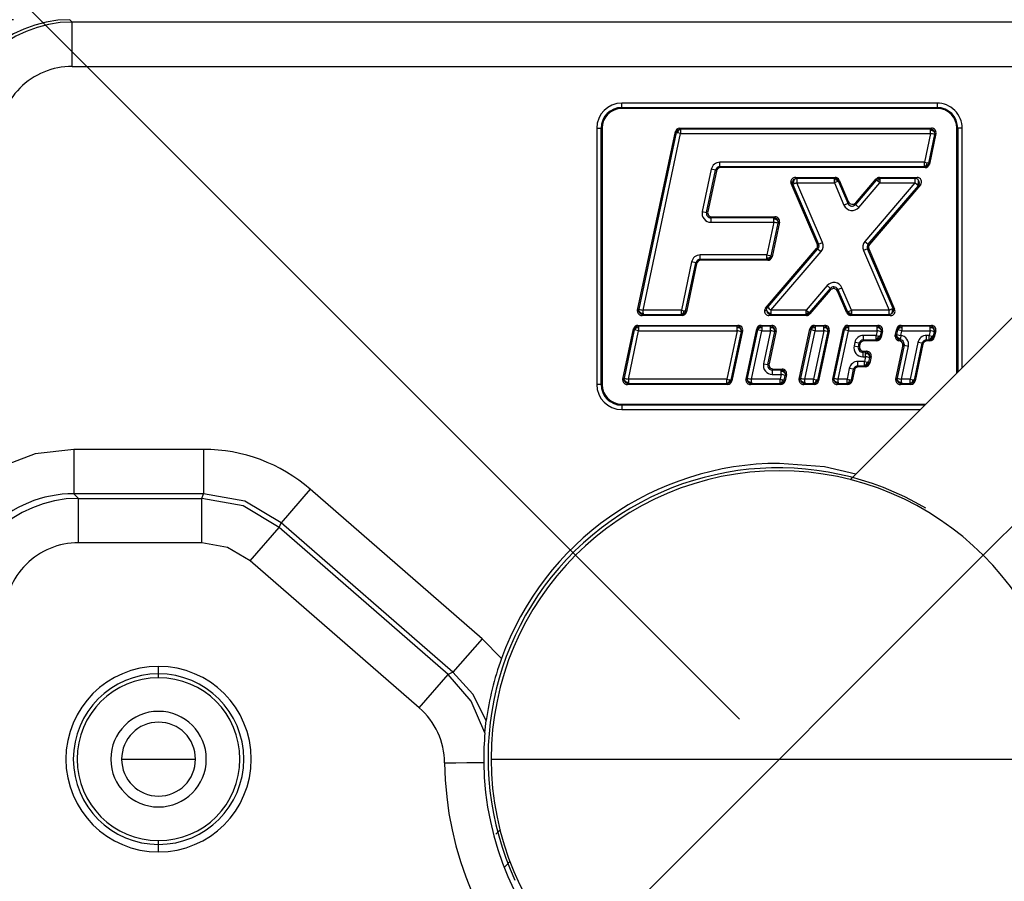
# Model space of a CAD drawing. Units: inches. Extents: x 0.8 to 50.3, y 0.8 to 32.1.
# Drawn here: x 8.4 to 11, y 15.9 to 18.2 of the extents above; entities that cross this region are included whole.
import ezdxf

# ---------------------------------------------------------------- set-up
doc = ezdxf.new("R2010")
doc.units = ezdxf.units.IN
doc.header["$LTSCALE"] = 3
doc.header["$MEASUREMENT"] = 0
doc.linetypes.add('SLD-Solid', pattern=[0])
doc.layers.add('SLD-0', color=136, linetype='SLD-Solid')
doc.styles.add('SLDTEXTSTYLE1', font='ARIAL.TTF', dxfattribs={"width": 0.948})
doc.dimstyles.new('SLDDIMSTYLE2', dxfattribs={"dimtxt": 0.375, "dimasz": 0.468, "dimexe": 0, "dimexo": 0.0625, "dimgap": 0.09375, "dimtad": 0, "dimtih": 1, "dimtoh": 1, "dimrnd": 1e-09, "dimzin": 12, "dimdsep": 46, "dimtxsty": 'SLDTEXTSTYLE1', "dimsah": 1, "dimcen": 0.09, "dimadec": 0, "dimazin": 3, "dimtfac": 1, "dimtdec": 3, "dimtofl": 0, "dimtmove": 0, "dimatfit": 3, "dimfxl": 0, "dimfrac": 2, "dimtolj": 1, "dimtzin": 12, "dimarcsym": 0})

# ---------------------------------------------------------------- blocks, each defined once
blk = doc.blocks.new('_D_3')
at = {"layer": 'SLD-0'}
for p, q in [((16.9962, 22.1346), (16.9962, 10.2418)), ((8.1839, 13.9863), (8.1839, 10.2418)), ((8.1839, 10.6168), (12.0888, 10.6168)), ((16.9962, 10.6168), (13.0914, 10.6168))]:
    blk.add_line(p, q, dxfattribs=at)
for points in [[(8.1839, 10.6168), (8.6519, 10.5388), (8.6519, 10.6948)], [(16.9962, 10.6168), (16.5282, 10.6948), (16.5282, 10.5388)]]:
    blk.add_solid(points, dxfattribs=at)
at = {"layer": 'SLD-0', "insert": (12.0888, 10.8124), "char_height": 0.375, "attachment_point": 1, "style": 'SLDTEXTSTYLE1'}
blk.add_mtext('8.81', dxfattribs=at)
blk = doc.blocks.new('_D_4')
at = {"layer": 'SLD-0'}
for p, q in [((16.6726, 22.7018), (14.4921, 24.8823)), ((14.7573, 24.6172), (11.848, 21.7079)), ((8.3632, 18.2231), (11.2725, 21.1324)), ((10.2786, 16.3078), (8.0981, 18.4883))]:
    blk.add_line(p, q, dxfattribs=at)
for points in [[(14.7573, 24.6172), (14.3712, 24.3414), (14.4815, 24.2311)], [(8.3632, 18.2231), (8.7493, 18.4989), (8.639, 18.6092)]]:
    blk.add_solid(points, dxfattribs=at)
at = {"layer": 'SLD-0', "insert": (11.059, 21.6158), "char_height": 0.375, "attachment_point": 1, "style": 'SLDTEXTSTYLE1'}
blk.add_mtext('9.04', dxfattribs=at)
blk = doc.blocks.new('_D_5')
at = {"layer": 'SLD-0'}
for p, q in [((10.0525, 21.9104), (3.68, 21.9104)), ((4.055, 21.9104), (4.055, 18.0606)), ((4.055, 13.6352), (4.055, 17.485)), ((8.535, 13.6352), (3.68, 13.6352))]:
    blk.add_line(p, q, dxfattribs=at)
for points in [[(4.055, 21.9104), (3.977, 21.4424), (4.133, 21.4424)], [(4.055, 13.6352), (4.133, 14.1032), (3.977, 14.1032)]]:
    blk.add_solid(points, dxfattribs=at)
at = {"layer": 'SLD-0', "insert": (3.5537, 17.9684), "char_height": 0.375, "attachment_point": 1, "style": 'SLDTEXTSTYLE1'}
blk.add_mtext('8.28', dxfattribs=at)
blk = doc.blocks.new('_D_6')
at = {"layer": 'SLD-0'}
for p, q in [((8.3449, 18.1702), (5.5692, 18.1702)), ((5.9442, 18.1702), (5.9442, 16.1905)), ((5.9442, 13.6352), (5.9442, 15.615)), ((8.535, 13.6352), (5.5692, 13.6352))]:
    blk.add_line(p, q, dxfattribs=at)
for points in [[(5.9442, 18.1702), (5.8662, 17.7022), (6.0222, 17.7022)], [(5.9442, 13.6352), (6.0222, 14.1032), (5.8662, 14.1032)]]:
    blk.add_solid(points, dxfattribs=at)
at = {"layer": 'SLD-0', "insert": (5.4428, 16.0984), "char_height": 0.375, "attachment_point": 1, "style": 'SLDTEXTSTYLE1'}
blk.add_mtext('4.54', dxfattribs=at)

msp = doc.modelspace()

# ---------------------------------------------------------------- linework, layer by layer
at = {"color": 7, "linetype": 'SLD-Solid', "lineweight": 25}
for p, q in [((12.855222, 19.22769), (10.573178, 16.945646)), ((8.501049, 18.164006), (8.494828, 18.170226)), ((8.501049, 18.045913), (8.501049, 18.164006)), ((10.804366, 17.948273), (9.964691, 17.948273)), ((9.964691, 17.936507), (9.964691, 17.948273)), ((9.964691, 17.936507), (10.8044, 17.936507)), ((9.964691, 17.934006), (9.964691, 17.936507)), ((10.8044, 17.936507), (10.804588, 17.934006)), ((10.804588, 17.934006), (9.964691, 17.934006)), ((9.897931, 17.881514), (9.897931, 17.199097)), ((9.897931, 17.881514), (9.909697, 17.881514)), ((9.909697, 17.199097), (9.909697, 17.881514)), ((9.909697, 17.881514), (9.912199, 17.881514)), ((9.912199, 17.881514), (9.912199, 17.199097)), ((10.006771, 17.397041), (10.107769, 17.872194)), ((10.109794, 17.869693), (10.009859, 17.399542)), ((10.021368, 17.397096), (10.121303, 17.867247)), ((10.107769, 17.872194), (10.109794, 17.869693)), ((10.109794, 17.869693), (10.113498, 17.868906)), ((10.121303, 17.867247), (10.113498, 17.868906)), ((10.121303, 17.879013), (10.119278, 17.881514)), ((10.119278, 17.881514), (10.790051, 17.88151)), ((10.121303, 17.879013), (10.121303, 17.878765)), ((10.786963, 17.879009), (10.121303, 17.879013)), ((10.121303, 17.878765), (10.121303, 17.867247)), ((10.121303, 17.867247), (10.786963, 17.867243)), ((10.786963, 17.867243), (10.770716, 17.790793)), ((10.782225, 17.788347), (10.798472, 17.864797)), ((10.80156, 17.867298), (10.78425, 17.785846)), ((10.790051, 17.88151), (10.786963, 17.879009)), ((10.786963, 17.875222), (10.786963, 17.879009)), ((10.786963, 17.867243), (10.786963, 17.875222)), ((10.798627, 17.868498), (10.798472, 17.864797)), ((10.798472, 17.864797), (10.80156, 17.867298)), ((10.859582, 17.881441), (10.857081, 17.881514)), ((10.857081, 17.229549), (10.857081, 17.881514)), ((10.22617, 17.779027), (10.22617, 17.790793)), ((10.770716, 17.790793), (10.22617, 17.790793)), ((10.770716, 17.779275), (10.770716, 17.790793)), ((10.770716, 17.790793), (10.778521, 17.789134)), ((10.770716, 17.779027), (10.770716, 17.779275)), ((10.782225, 17.788347), (10.778521, 17.789134)), ((10.78425, 17.785846), (10.782225, 17.788347)), ((10.203152, 17.772153), (10.179197, 17.659451)), ((10.190706, 17.657005), (10.214661, 17.769707)), ((10.216686, 17.767206), (10.193794, 17.659506)), ((10.214661, 17.769707), (10.203152, 17.772153)), ((10.214661, 17.769707), (10.216686, 17.767206)), ((10.22617, 17.779027), (10.770716, 17.779027)), ((10.22617, 17.779027), (10.228195, 17.776526)), ((10.772741, 17.776526), (10.228195, 17.776526)), ((10.770716, 17.779027), (10.772741, 17.776526)), ((10.419206, 17.73601), (10.415332, 17.738561)), ((10.416305, 17.733862), (10.420105, 17.731361)), ((10.485401, 17.57328), (10.416305, 17.733862)), ((10.423583, 17.732857), (10.420105, 17.731361)), ((10.420105, 17.731361), (10.488314, 17.572838)), ((10.430913, 17.736011), (10.423583, 17.732857)), ((10.427113, 17.750278), (10.532724, 17.750281)), ((10.430912, 17.747777), (10.427113, 17.750278)), ((10.531077, 17.74778), (10.430912, 17.747777)), ((10.430912, 17.747777), (10.430913, 17.736011)), ((10.430913, 17.736011), (10.531077, 17.736014)), ((10.499122, 17.577488), (10.430913, 17.736011)), ((10.532724, 17.750281), (10.531077, 17.74778)), ((10.531077, 17.743994), (10.531077, 17.74778)), ((10.531077, 17.736014), (10.531077, 17.743994)), ((10.54104, 17.740301), (10.531077, 17.736014)), ((10.531077, 17.736014), (10.556619, 17.676653)), ((10.541885, 17.740665), (10.54104, 17.740301)), ((10.541885, 17.740665), (10.543532, 17.743166)), ((10.567427, 17.681304), (10.541885, 17.740665)), ((10.543532, 17.743166), (10.568137, 17.685981)), ((10.643092, 17.74366), (10.587175, 17.678305)), ((10.587886, 17.682983), (10.64194, 17.746161)), ((10.596116, 17.670656), (10.652032, 17.73601)), ((10.745712, 17.73601), (10.612438, 17.580208)), ((10.621379, 17.57256), (10.754653, 17.728362)), ((10.760084, 17.730863), (10.624292, 17.572118)), ((10.64194, 17.746161), (10.643092, 17.74366)), ((10.643092, 17.74366), (10.645969, 17.741198)), ((10.652032, 17.73601), (10.645969, 17.741198)), ((10.652032, 17.747777), (10.65088, 17.750278)), ((10.65088, 17.750278), (10.751143, 17.750278)), ((10.652032, 17.747777), (10.652032, 17.745643)), ((10.745712, 17.747777), (10.652032, 17.747777)), ((10.652032, 17.745643), (10.652032, 17.73601)), ((10.652032, 17.73601), (10.745712, 17.73601)), ((10.751143, 17.750278), (10.745712, 17.747777)), ((10.751775, 17.730824), (10.745712, 17.73601)), ((10.754653, 17.728362), (10.751775, 17.730824)), ((10.754653, 17.728362), (10.760084, 17.730863)), ((10.567427, 17.681304), (10.556619, 17.676653)), ((10.567427, 17.681304), (10.568137, 17.685981)), ((10.587175, 17.678305), (10.587886, 17.682983)), ((10.587175, 17.678305), (10.596116, 17.670656)), ((10.179197, 17.659451), (10.190706, 17.657005)), ((10.193794, 17.659506), (10.190706, 17.657005)), ((10.202215, 17.642792), (10.205303, 17.645293)), ((10.202215, 17.642792), (10.202215, 17.631026)), ((10.369998, 17.642792), (10.202215, 17.642792)), ((10.202215, 17.631026), (10.369998, 17.631026)), ((10.205303, 17.645293), (10.373087, 17.645293)), ((10.369998, 17.631026), (10.351523, 17.54408)), ((10.363032, 17.541635), (10.381507, 17.628581)), ((10.384596, 17.631082), (10.365057, 17.539134)), ((10.373087, 17.645293), (10.369998, 17.642792)), ((10.369998, 17.639006), (10.369998, 17.642792)), ((10.369998, 17.631026), (10.369998, 17.639006)), ((10.381662, 17.632282), (10.381507, 17.628581)), ((10.381507, 17.628581), (10.384596, 17.631082)), ((10.488314, 17.572838), (10.485401, 17.57328)), ((10.488314, 17.572838), (10.499122, 17.577488)), ((10.612438, 17.580208), (10.621379, 17.57256)), ((10.624292, 17.572118), (10.621379, 17.57256)), ((10.173732, 17.532314), (10.173732, 17.54408)), ((10.351523, 17.54408), (10.173732, 17.54408)), ((10.347747, 17.402243), (10.483534, 17.560981)), ((10.351523, 17.536101), (10.351523, 17.54408)), ((10.351523, 17.54408), (10.362789, 17.541686)), ((10.486447, 17.560539), (10.353178, 17.404744)), ((10.362119, 17.397096), (10.495388, 17.552891)), ((10.483534, 17.560981), (10.486447, 17.560539)), ((10.48929, 17.568182), (10.486361, 17.568627)), ((10.486447, 17.560539), (10.495388, 17.552891)), ((10.619513, 17.560261), (10.608705, 17.55561)), ((10.608705, 17.55561), (10.676917, 17.397096)), ((10.687725, 17.401747), (10.619513, 17.560261)), ((10.619513, 17.560261), (10.622426, 17.559818)), ((10.622426, 17.559818), (10.691524, 17.399246)), ((10.150715, 17.525442), (10.123429, 17.397096)), ((10.134938, 17.394649), (10.162224, 17.522995)), ((10.164249, 17.520494), (10.136963, 17.392148)), ((10.162224, 17.522995), (10.150715, 17.525442)), ((10.162224, 17.522995), (10.164249, 17.520494)), ((10.173732, 17.532314), (10.351523, 17.532314)), ((10.173732, 17.532314), (10.175758, 17.529813)), ((10.353548, 17.529813), (10.175758, 17.529813)), ((10.351523, 17.532314), (10.351523, 17.536101)), ((10.351523, 17.532314), (10.353548, 17.529813)), ((10.363032, 17.541635), (10.362789, 17.541686)), ((10.365057, 17.539134), (10.363032, 17.541635)), ((10.511703, 17.462455), (10.455797, 17.397096)), ((10.464738, 17.389448), (10.520644, 17.454807)), ((10.519934, 17.45013), (10.46589, 17.386947)), ((10.520644, 17.454807), (10.511703, 17.462455)), ((10.520644, 17.454807), (10.519934, 17.45013)), ((10.529629, 17.459103), (10.528897, 17.454281)), ((10.540393, 17.451811), (10.539683, 17.447133)), ((10.564298, 17.389943), (10.539683, 17.447133)), ((10.540393, 17.451811), (10.5512, 17.456463)), ((10.540393, 17.451811), (10.565944, 17.392444)), ((10.576752, 17.397096), (10.5512, 17.456463)), ((10.006511, 17.394573), (10.009625, 17.397096)), ((10.006511, 17.394575), (10.006771, 17.397041)), ((10.009859, 17.399542), (10.006771, 17.397041)), ((10.009625, 17.397096), (10.009859, 17.399542)), ((10.009625, 17.397096), (10.009704, 17.395841)), ((10.021368, 17.389117), (10.021368, 17.397096)), ((10.123429, 17.397096), (10.021368, 17.397096)), ((10.021368, 17.389117), (10.021368, 17.38533)), ((10.123429, 17.385578), (10.123429, 17.397096)), ((10.123429, 17.397096), (10.131234, 17.395437)), ((10.134938, 17.394649), (10.131234, 17.395437)), ((10.136963, 17.392148), (10.134938, 17.394649)), ((10.344863, 17.394493), (10.350514, 17.397096)), ((10.353178, 17.404744), (10.347747, 17.402243)), ((10.350746, 17.394944), (10.350514, 17.397096)), ((10.362119, 17.397096), (10.362119, 17.389117)), ((10.455797, 17.397096), (10.362119, 17.397096)), ((10.362119, 17.389117), (10.362119, 17.38533)), ((10.455797, 17.397096), (10.461861, 17.391909)), ((10.455797, 17.387463), (10.455797, 17.397096)), ((10.455797, 17.38533), (10.455797, 17.387463)), ((10.464738, 17.389448), (10.461861, 17.391909)), ((10.46589, 17.386947), (10.464738, 17.389448)), ((10.565944, 17.392444), (10.564298, 17.389943)), ((10.565944, 17.392444), (10.566791, 17.392809)), ((10.566791, 17.392809), (10.576752, 17.397096)), ((10.576752, 17.397096), (10.576752, 17.389117)), ((10.676917, 17.397096), (10.576752, 17.397096)), ((10.576752, 17.389117), (10.576752, 17.38533)), ((10.676917, 17.397096), (10.684246, 17.40025)), ((10.676917, 17.38533), (10.676917, 17.397096)), ((10.684246, 17.40025), (10.687725, 17.401747)), ((10.691524, 17.399246), (10.687725, 17.401747)), ((10.01828, 17.382829), (10.021368, 17.38533)), ((10.125454, 17.382829), (10.01828, 17.382829)), ((10.021368, 17.38533), (10.123429, 17.38533)), ((10.123429, 17.38533), (10.123429, 17.385578)), ((10.123429, 17.38533), (10.125454, 17.382829)), ((10.356688, 17.382829), (10.362119, 17.38533)), ((10.456949, 17.382829), (10.356688, 17.382829)), ((10.362119, 17.38533), (10.455797, 17.38533)), ((10.455797, 17.38533), (10.456949, 17.382829)), ((10.575106, 17.382829), (10.576752, 17.38533)), ((10.680716, 17.382829), (10.575106, 17.382829)), ((10.576752, 17.38533), (10.676917, 17.38533)), ((10.676917, 17.38533), (10.680716, 17.382829)), ((9.967716, 17.213317), (9.99619, 17.347265)), ((9.998215, 17.344764), (9.970805, 17.215818)), ((9.982314, 17.213372), (10.009724, 17.342317)), ((9.99619, 17.347265), (9.998215, 17.344764)), ((9.998215, 17.344764), (9.998458, 17.344712)), ((10.009724, 17.342317), (9.998458, 17.344712)), ((10.009724, 17.354083), (10.007699, 17.356585)), ((10.007699, 17.356585), (10.274976, 17.356581)), ((10.009724, 17.354083), (10.009724, 17.350297)), ((10.271887, 17.35408), (10.009724, 17.354083)), ((10.009724, 17.350297), (10.009724, 17.342317)), ((10.009724, 17.342317), (10.271887, 17.342314)), ((10.271887, 17.342314), (10.244476, 17.213372)), ((10.255985, 17.210925), (10.283396, 17.339867)), ((10.286484, 17.342368), (10.25801, 17.208424)), ((10.274976, 17.356581), (10.271887, 17.35408)), ((10.271887, 17.350293), (10.271887, 17.35408)), ((10.271887, 17.342314), (10.271887, 17.350293)), ((10.283551, 17.343569), (10.283396, 17.339867)), ((10.283396, 17.339867), (10.286484, 17.342368)), ((10.295798, 17.213317), (10.324269, 17.347265)), ((10.326294, 17.344764), (10.298887, 17.215818)), ((10.310396, 17.213372), (10.337803, 17.342318)), ((10.324269, 17.347265), (10.326294, 17.344764)), ((10.326294, 17.344764), (10.326537, 17.344712)), ((10.337803, 17.342318), (10.326537, 17.344712)), ((10.337803, 17.354084), (10.335778, 17.356585)), ((10.335778, 17.356585), (10.364216, 17.356585)), ((10.337803, 17.354084), (10.337803, 17.350297)), ((10.361128, 17.354084), (10.337803, 17.354084)), ((10.337803, 17.350297), (10.337803, 17.342318)), ((10.337803, 17.342318), (10.361128, 17.342318)), ((10.361128, 17.342318), (10.342429, 17.25434)), ((10.353938, 17.251894), (10.372637, 17.339871)), ((10.375725, 17.342373), (10.357026, 17.254395)), ((10.364216, 17.356585), (10.361128, 17.354084)), ((10.361128, 17.350297), (10.361128, 17.354084)), ((10.361128, 17.342318), (10.361128, 17.350297)), ((10.372792, 17.343573), (10.372637, 17.339871)), ((10.372637, 17.339871), (10.375725, 17.342373)), ((10.437523, 17.213317), (10.465997, 17.347265)), ((10.468022, 17.344764), (10.440612, 17.215818)), ((10.452121, 17.213372), (10.479531, 17.342318)), ((10.465997, 17.347265), (10.468022, 17.344764)), ((10.468022, 17.344764), (10.468265, 17.344713)), ((10.502852, 17.342318), (10.475444, 17.213372)), ((10.479531, 17.354084), (10.477506, 17.356585)), ((10.477506, 17.356585), (10.50594, 17.356585)), ((10.479531, 17.354084), (10.479531, 17.350297)), ((10.502852, 17.354084), (10.479531, 17.354084)), ((10.479531, 17.350297), (10.479531, 17.342318)), ((10.479531, 17.342318), (10.502852, 17.342318)), ((10.486953, 17.210925), (10.514361, 17.339871)), ((10.517449, 17.342372), (10.488979, 17.208424)), ((10.50594, 17.356585), (10.502852, 17.354084)), ((10.502852, 17.350297), (10.502852, 17.354084)), ((10.502852, 17.342318), (10.502852, 17.350297)), ((10.514516, 17.343573), (10.514361, 17.339871)), ((10.514361, 17.339871), (10.517449, 17.342372)), ((10.526763, 17.213317), (10.555237, 17.347265)), ((10.557263, 17.344764), (10.529852, 17.215818)), ((10.541361, 17.213372), (10.568772, 17.342318)), ((10.555237, 17.347265), (10.557263, 17.344764)), ((10.557263, 17.344764), (10.557505, 17.344713)), ((10.568772, 17.354084), (10.566746, 17.356585)), ((10.566746, 17.356585), (10.647674, 17.356585)), ((10.568772, 17.354084), (10.568772, 17.350297)), ((10.644585, 17.354084), (10.568772, 17.354084)), ((10.568772, 17.350297), (10.568772, 17.342318)), ((10.568772, 17.342318), (10.644585, 17.342318)), ((10.644585, 17.342318), (10.64192, 17.329773)), ((10.647674, 17.356585), (10.644585, 17.354084)), ((10.644585, 17.350297), (10.644585, 17.354084)), ((10.644585, 17.342318), (10.644585, 17.350297)), ((10.653429, 17.327328), (10.656094, 17.339872)), ((10.659183, 17.342373), (10.655455, 17.324827)), ((10.656249, 17.343573), (10.656094, 17.339872)), ((10.656094, 17.339872), (10.659183, 17.342373)), ((10.693205, 17.329556), (10.69697, 17.347265)), ((10.698995, 17.344764), (10.696294, 17.332057)), ((10.69697, 17.347265), (10.698995, 17.344764)), ((10.698995, 17.344764), (10.699237, 17.344713)), ((10.707803, 17.32961), (10.710504, 17.342318)), ((10.710504, 17.354084), (10.708478, 17.356585)), ((10.708478, 17.356585), (10.789406, 17.356585)), ((10.710504, 17.354084), (10.710504, 17.350297)), ((10.786318, 17.354084), (10.710504, 17.354084)), ((10.710504, 17.350297), (10.710504, 17.342318)), ((10.710504, 17.342318), (10.786318, 17.342318)), ((10.786318, 17.342318), (10.783652, 17.329773)), ((10.789406, 17.356585), (10.786318, 17.354084)), ((10.786318, 17.350297), (10.786318, 17.354084)), ((10.786318, 17.342318), (10.786318, 17.350297)), ((10.795161, 17.327328), (10.797827, 17.339872)), ((10.800915, 17.342373), (10.797187, 17.324827)), ((10.797982, 17.343573), (10.797827, 17.339872)), ((10.797827, 17.339872), (10.800915, 17.342373)), ((10.585467, 17.311134), (10.583437, 17.301585)), ((10.596976, 17.308687), (10.585467, 17.311134)), ((10.594946, 17.299139), (10.596976, 17.308687)), ((10.596976, 17.308687), (10.599001, 17.306186)), ((10.608485, 17.318007), (10.608485, 17.329773)), ((10.64192, 17.329773), (10.608485, 17.329773)), ((10.608485, 17.318007), (10.64192, 17.318007)), ((10.608485, 17.318007), (10.61051, 17.315506)), ((10.643946, 17.315506), (10.61051, 17.315506)), ((10.64192, 17.329773), (10.649725, 17.328115)), ((10.64192, 17.318007), (10.64192, 17.318255)), ((10.64192, 17.318007), (10.643946, 17.315506)), ((10.653429, 17.327328), (10.649725, 17.328115)), ((10.655455, 17.324827), (10.653429, 17.327328)), ((10.69606, 17.32961), (10.692945, 17.327088)), ((10.692945, 17.327088), (10.693205, 17.329556)), ((10.696294, 17.332057), (10.693205, 17.329556)), ((10.69606, 17.329855), (10.696294, 17.332057)), ((10.69606, 17.32961), (10.69606, 17.329855)), ((10.703325, 17.315425), (10.701964, 17.315623)), ((10.703325, 17.315425), (10.706429, 17.317938)), ((10.707803, 17.32961), (10.706876, 17.321737)), ((10.753443, 17.311134), (10.732661, 17.213372)), ((10.74417, 17.210925), (10.764952, 17.308688)), ((10.764952, 17.308688), (10.753443, 17.311134)), ((10.764952, 17.308688), (10.766977, 17.306186)), ((10.776461, 17.318007), (10.776461, 17.329773)), ((10.783652, 17.329773), (10.776461, 17.329773)), ((10.776461, 17.318007), (10.783652, 17.318007)), ((10.776461, 17.318007), (10.778486, 17.315506)), ((10.785678, 17.315506), (10.778486, 17.315506)), ((10.783652, 17.329773), (10.791457, 17.328115)), ((10.783652, 17.318007), (10.783652, 17.318255)), ((10.783652, 17.318007), (10.785678, 17.315506)), ((10.795161, 17.327328), (10.791457, 17.328115)), ((10.797187, 17.324827), (10.795161, 17.327328)), ((10.583437, 17.301585), (10.594946, 17.299139)), ((10.598035, 17.30164), (10.594946, 17.299139)), ((10.599001, 17.306186), (10.598035, 17.30164)), ((10.606455, 17.284926), (10.609544, 17.287427)), ((10.606455, 17.284926), (10.606455, 17.27316)), ((10.61414, 17.284926), (10.606455, 17.284926)), ((10.609544, 17.287427), (10.617229, 17.287427)), ((10.617229, 17.287427), (10.61414, 17.284926)), ((10.61414, 17.281139), (10.61414, 17.284926)), ((10.61414, 17.27316), (10.61414, 17.281139)), ((10.694744, 17.213317), (10.713445, 17.301293)), ((10.716534, 17.303795), (10.697832, 17.215818)), ((10.709341, 17.213372), (10.728043, 17.301348)), ((10.716534, 17.303795), (10.713445, 17.301293)), ((10.713445, 17.301293), (10.713705, 17.303761)), ((10.713705, 17.303761), (10.716819, 17.306283)), ((10.716819, 17.306283), (10.716534, 17.303795)), ((10.716534, 17.303795), (10.728043, 17.301348)), ((10.766977, 17.306186), (10.746195, 17.208424)), ((10.593783, 17.24885), (10.593783, 17.260616)), ((10.611475, 17.260616), (10.593783, 17.260616)), ((10.606455, 17.27316), (10.61414, 17.27316)), ((10.61414, 17.27316), (10.611475, 17.260616)), ((10.611475, 17.260616), (10.61928, 17.258957)), ((10.622984, 17.25817), (10.61928, 17.258957)), ((10.622984, 17.25817), (10.62565, 17.270715)), ((10.62501, 17.255669), (10.622984, 17.25817)), ((10.628738, 17.273216), (10.62501, 17.255669)), ((10.625804, 17.274416), (10.62565, 17.270715)), ((10.62565, 17.270715), (10.628738, 17.273216)), ((10.342429, 17.25434), (10.353938, 17.251894)), ((10.357026, 17.254395), (10.353938, 17.251894)), ((10.365447, 17.237682), (10.368535, 17.240183)), ((10.365447, 17.237682), (10.365447, 17.225916)), ((10.388873, 17.237682), (10.365447, 17.237682)), ((10.368535, 17.240183), (10.391962, 17.240183)), ((10.391962, 17.240183), (10.388873, 17.237682)), ((10.388873, 17.233895), (10.388873, 17.237682)), ((10.388873, 17.225916), (10.388873, 17.233895)), ((10.570766, 17.241979), (10.564682, 17.213372)), ((10.582274, 17.239531), (10.570766, 17.241979)), ((10.576191, 17.210924), (10.582274, 17.239531)), ((10.5843, 17.23703), (10.578216, 17.208423)), ((10.582274, 17.239531), (10.5843, 17.23703)), ((10.593783, 17.24885), (10.611475, 17.24885)), ((10.593783, 17.24885), (10.595808, 17.246349)), ((10.613501, 17.246349), (10.595808, 17.246349)), ((10.611475, 17.24885), (10.611475, 17.249097)), ((10.611475, 17.24885), (10.613501, 17.246349)), ((9.967456, 17.210849), (9.970571, 17.213371)), ((9.967456, 17.21085), (9.967716, 17.213317)), ((9.970805, 17.215818), (9.967716, 17.213317)), ((9.970571, 17.213371), (9.970805, 17.215818)), ((9.97065, 17.212117), (9.970571, 17.213371)), ((9.982314, 17.213372), (9.982314, 17.205392)), ((10.244476, 17.213372), (9.982314, 17.213372)), ((9.982314, 17.205392), (9.982314, 17.201606)), ((10.244476, 17.213372), (10.252281, 17.211713)), ((10.255985, 17.210925), (10.252281, 17.211713)), ((10.25801, 17.208424), (10.255985, 17.210925)), ((10.295538, 17.210849), (10.298653, 17.213371)), ((10.295538, 17.21085), (10.295798, 17.213317)), ((10.298887, 17.215818), (10.295798, 17.213317)), ((10.298653, 17.213371), (10.298887, 17.215818)), ((10.298653, 17.213371), (10.298732, 17.212116)), ((10.310396, 17.205392), (10.310396, 17.213372)), ((10.386206, 17.213372), (10.310396, 17.213372)), ((10.310396, 17.205392), (10.310396, 17.201606)), ((10.365447, 17.225916), (10.388873, 17.225916)), ((10.388873, 17.225916), (10.386206, 17.213372)), ((10.386206, 17.201854), (10.386206, 17.213372)), ((10.386206, 17.213372), (10.39401, 17.211712)), ((10.397714, 17.210924), (10.39401, 17.211712)), ((10.397714, 17.210924), (10.400382, 17.223468)), ((10.399739, 17.208423), (10.397714, 17.210924)), ((10.403471, 17.22597), (10.399739, 17.208423)), ((10.400537, 17.227171), (10.400382, 17.223468)), ((10.400382, 17.223468), (10.403471, 17.22597)), ((10.437263, 17.210849), (10.440378, 17.213371)), ((10.437263, 17.21085), (10.437523, 17.213317)), ((10.440612, 17.215818), (10.437523, 17.213317)), ((10.440378, 17.213371), (10.440612, 17.215818)), ((10.440378, 17.213371), (10.440457, 17.212117)), ((10.452121, 17.205392), (10.452121, 17.213372)), ((10.475444, 17.213372), (10.452121, 17.213372)), ((10.452121, 17.205392), (10.452121, 17.201606)), ((10.475444, 17.201853), (10.475444, 17.213372)), ((10.475444, 17.213372), (10.483249, 17.211713)), ((10.486953, 17.210925), (10.483249, 17.211713)), ((10.488979, 17.208424), (10.486953, 17.210925)), ((10.526503, 17.210849), (10.529618, 17.213371)), ((10.526503, 17.21085), (10.526763, 17.213317)), ((10.529852, 17.215818), (10.526763, 17.213317)), ((10.529618, 17.213371), (10.529852, 17.215818)), ((10.529618, 17.213371), (10.529697, 17.212117)), ((10.541361, 17.205392), (10.541361, 17.213372)), ((10.564682, 17.213372), (10.541361, 17.213372)), ((10.541361, 17.205392), (10.541361, 17.201606)), ((10.564682, 17.213372), (10.572487, 17.211712)), ((10.576191, 17.210924), (10.572487, 17.211712)), ((10.578216, 17.208423), (10.576191, 17.210924)), ((10.694483, 17.210849), (10.697598, 17.213371)), ((10.694483, 17.21085), (10.694744, 17.213317)), ((10.697832, 17.215818), (10.694744, 17.213317)), ((10.697598, 17.213371), (10.697832, 17.215818)), ((10.697598, 17.213371), (10.697677, 17.212117)), ((10.709341, 17.205392), (10.709341, 17.213372)), ((10.732661, 17.213372), (10.709341, 17.213372)), ((10.709341, 17.205392), (10.709341, 17.201606)), ((10.732661, 17.213372), (10.740466, 17.211713)), ((10.74417, 17.210925), (10.740466, 17.211713)), ((10.746195, 17.208424), (10.74417, 17.210925)), ((9.909697, 17.199097), (9.897931, 17.199097)), ((9.912199, 17.199097), (9.909697, 17.199097)), ((9.979225, 17.199104), (9.982314, 17.201606)), ((10.246502, 17.199104), (9.979225, 17.199104)), ((9.982314, 17.201606), (10.244476, 17.201606)), ((10.244476, 17.201606), (10.244476, 17.201854)), ((10.244476, 17.201606), (10.246502, 17.199104)), ((10.307307, 17.199104), (10.310396, 17.201606)), ((10.388231, 17.199104), (10.307307, 17.199104)), ((10.310396, 17.201606), (10.386206, 17.201606)), ((10.386206, 17.201606), (10.386206, 17.201854)), ((10.386206, 17.201606), (10.388231, 17.199104)), ((10.449032, 17.199104), (10.452121, 17.201606)), ((10.47747, 17.199104), (10.449032, 17.199104)), ((10.452121, 17.201606), (10.475444, 17.201606)), ((10.475444, 17.201606), (10.475444, 17.201853)), ((10.475444, 17.201606), (10.47747, 17.199104)), ((10.538272, 17.199104), (10.541361, 17.201606)), ((10.566707, 17.199104), (10.538272, 17.199104)), ((10.541361, 17.201606), (10.564682, 17.201606)), ((10.564682, 17.201606), (10.564682, 17.201854)), ((10.564682, 17.201606), (10.566707, 17.199104)), ((10.706252, 17.199104), (10.709341, 17.201606)), ((10.734687, 17.199104), (10.706252, 17.199104)), ((10.709341, 17.201606), (10.732661, 17.201606)), ((10.732661, 17.201606), (10.732661, 17.201854)), ((10.732661, 17.201606), (10.734687, 17.199104)), ((9.964691, 17.146604), (10.774136, 17.146604)), ((9.964691, 17.144103), (9.964691, 17.146604)), ((9.964691, 17.144103), (9.964691, 17.132337)), ((8.5051, 17.02645), (8.5051, 16.908358)), ((8.85082, 17.02645), (8.5051, 17.02645)), ((8.85082, 17.02645), (8.85082, 16.908358)), ((9.134896, 16.920239), (9.057421, 16.831113)), ((9.592698, 16.522277), (9.134896, 16.920239)), ((8.517541, 16.895917), (8.5051, 16.908358)), ((8.85082, 16.908358), (8.5051, 16.908358)), ((8.517541, 16.777824), (8.517541, 16.895917)), ((8.517541, 16.895917), (8.846168, 16.895917)), ((8.846168, 16.895917), (8.85082, 16.908358)), ((8.846168, 16.777824), (8.846168, 16.895917)), ((8.975294, 16.729546), (9.052769, 16.818671)), ((9.052769, 16.818671), (9.057421, 16.831113)), ((9.502829, 16.427441), (9.052769, 16.818671)), ((9.515223, 16.433152), (9.057421, 16.831113)), ((8.846168, 16.777824), (8.517541, 16.777824)), ((9.425353, 16.338315), (8.975294, 16.729546)), ((9.592698, 16.522277), (9.515223, 16.433152)), ((9.592698, 16.522277), (9.644086, 16.46927)), ((8.731096, 16.428737), (8.731096, 16.448594)), ((8.731096, 16.418601), (8.731096, 16.428737)), ((9.425353, 16.338315), (9.502829, 16.427441)), ((9.515223, 16.433152), (9.502829, 16.427441)), ((9.600339, 16.271532), (9.603999, 16.304686)), ((8.632671, 16.201722), (8.731096, 16.201722)), ((8.731096, 16.201722), (8.829521, 16.201722)), ((9.616923, 16.201722), (10.384639, 16.201722)), ((10.384639, 16.201722), (11.152356, 16.201722)), ((9.641708, 16.014176), (9.629586, 16.002054)), ((8.731096, 15.974708), (8.731096, 15.984843)), ((8.731096, 15.954851), (8.731096, 15.974708)), ((9.653228, 15.915036), (9.66705, 15.928859))]:
    msp.add_line(p, q, dxfattribs=at)
at = {"color": 8, "linetype": 'SLD-Solid', "lineweight": 25}
for p, q in [((10.927497, 16.74458), (13.132914, 18.949997)), ((11.791537, 18.164006), (8.501049, 18.164006)), ((8.501049, 18.045913), (11.673445, 18.045913)), ((10.859582, 17.881441), (10.859582, 17.23205)), ((10.871348, 17.243816), (10.871347, 17.881178)), ((10.771635, 17.144103), (9.964691, 17.144103)), ((9.964691, 17.132337), (10.759869, 17.132337)), ((10.927497, 16.74458), (9.841782, 15.658865))]:
    msp.add_line(p, q, dxfattribs=at)
at = {"color": 7, "linetype": 'SLD-Solid', "lineweight": 25, "flags": 128}
for points in [[(10.416305, 17.733862), (10.415583, 17.736158), (10.415332, 17.738552)], [(10.420105, 17.731361), (10.419419, 17.733637), (10.419206, 17.73601)], [(10.424922, 17.746051), (10.427806, 17.74732), (10.430912, 17.747777)], [(10.645969, 17.741198), (10.648773, 17.743817), (10.652032, 17.745643)], [(10.486361, 17.568629), (10.486116, 17.571003), (10.485401, 17.57328)], [(10.488314, 17.572838), (10.489049, 17.570525), (10.48929, 17.568182)], [(10.48929, 17.568182), (10.488577, 17.564154), (10.486447, 17.560539)], [(10.350514, 17.397096), (10.351168, 17.401172), (10.353178, 17.404744)], [(10.461861, 17.391909), (10.459057, 17.389289), (10.455797, 17.387463)], [(10.682908, 17.387056), (10.680024, 17.385788), (10.676917, 17.38533)], [(10.479531, 17.342318), (10.475712, 17.343129), (10.472323, 17.34385), (10.469744, 17.344398), (10.468265, 17.344713)], [(10.568772, 17.342318), (10.564952, 17.343129), (10.561563, 17.34385), (10.558984, 17.344398), (10.557505, 17.344713)], [(10.710504, 17.342318), (10.706685, 17.343129), (10.703295, 17.34385), (10.700716, 17.344398), (10.699237, 17.344713)], [(10.64192, 17.318255), (10.64192, 17.319766), (10.64192, 17.322403), (10.64192, 17.325869), (10.64192, 17.329773)], [(10.696294, 17.332057), (10.697441, 17.331813), (10.699998, 17.33127), (10.703615, 17.3305), (10.707803, 17.32961)], [(10.783652, 17.318255), (10.783652, 17.319766), (10.783652, 17.322403), (10.783652, 17.325869), (10.783652, 17.329773)], [(10.611475, 17.249097), (10.611475, 17.250609), (10.611475, 17.253245), (10.611475, 17.256711), (10.611475, 17.260616)], [(10.244476, 17.201854), (10.244476, 17.203365), (10.244476, 17.206002), (10.244476, 17.209467), (10.244476, 17.213372)], [(10.564682, 17.201854), (10.564682, 17.203365), (10.564682, 17.206002), (10.564682, 17.209467), (10.564682, 17.213372)], [(10.732661, 17.201854), (10.732661, 17.203365), (10.732661, 17.206002), (10.732661, 17.209467), (10.732661, 17.213372)], [(8.5051, 17.02645), (8.402866, 17.014196), (8.304227, 16.977047)], [(10.587986, 16.960454), (10.504653, 16.979924), (10.384639, 16.989124)], [(9.052769, 16.818671), (8.956453, 16.875971), (8.846168, 16.895917)], [(9.057421, 16.831113), (8.961102, 16.888419), (8.85082, 16.908358)], [(8.975294, 16.729546), (8.915099, 16.765359), (8.846168, 16.777824)], [(9.600339, 16.271532), (9.563526, 16.356266), (9.502828, 16.42744)], [(9.603999, 16.304686), (9.567701, 16.374508), (9.515222, 16.433151)], [(9.493036, 16.191934), (9.522506, 16.192248), (9.551983, 16.192559), (9.57797, 16.192829), (9.597285, 16.193026)]]:
    msp.add_lwpolyline(points, dxfattribs=at)
at = {"color": 7, "linetype": 'SLD-Solid', "lineweight": 25}
for centre, radius, start, end in [((8.494876, 17.855266), 0.314961, 90.008726, 179.991274), ((8.501082, 17.84906), 0.314946, 90.006024, 179.993976), ((8.501036, 17.849105), 0.196808, 89.996451, 180.003549), ((9.965, 17.881205), 0.067069, 90.264189, 179.735812), ((9.965, 17.881204), 0.055304, 90.32079, 179.679223), ((11.128918, 17.943347), 0.32459, 179.130449, 181.207486), ((10.804438, 17.881364), 0.066909, 359.840184, 90.062298), ((10.804439, 17.881364), 0.055143, 0.079641, 90.03982), ((9.965003, 17.881201), 0.052806, 90.339225, 179.660775), ((10.804439, 17.881364), 0.052642, 0.163023, 89.836977), ((10.11924, 17.869795), 0.011719, 89.814342, 168.185199), ((10.121385, 17.867146), 0.011867, 90.393085, 167.606313), ((10.125629, 17.867322), 0.012233, 110.705465, 172.560432), ((10.786821, 17.867124), 0.011885, 6.63786, 89.315781), ((10.788207, 17.863903), 0.011387, 23.798401, 96.275696), ((10.711606, 17.484352), 0.390235, 77.138322, 78.865926), ((10.790275, 17.869925), 0.011587, 346.896031, 91.105625), ((10.854976, 17.412146), 0.469317, 88.001031, 89.437774), ((10.226163, 17.76727), 0.023523, 89.98257, 168.017687), ((10.766391, 17.790718), 0.012233, 290.704917, 352.563226), ((10.770634, 17.790894), 0.011867, 270.393497, 347.608627), ((10.772779, 17.788245), 0.011719, 269.814647, 348.187477), ((10.226079, 17.767373), 0.011654, 89.552773, 168.44747), ((10.228157, 17.764806), 0.011719, 89.814666, 168.185577), ((10.426683, 17.738828), 0.011458, 87.850058, 181.38257), ((10.431141, 17.735863), 0.011936, 121.401158, 179.294492), ((10.433663, 17.738499), 0.011552, 139.174123, 209.235345), ((10.531013, 17.735917), 0.011864, 23.590797, 89.692148), ((10.531612, 17.73015), 0.013853, 47.112462, 92.210563), ((10.533144, 17.739153), 0.011136, 21.119002, 92.164071), ((10.650737, 17.738824), 0.011455, 89.281359, 140.168805), ((10.652075, 17.735917), 0.01186, 90.20868, 139.241484), ((10.388808, 17.741893), 0.356952, 359.055648, 0.944352), ((10.74547, 17.736021), 0.011758, 37.963432, 88.822996), ((10.751258, 17.738565), 0.011714, 318.892194, 90.564093), ((10.743347, 17.739403), 0.012026, 314.491028, 18.67849), ((10.745434, 17.735862), 0.011885, 320.869885, 38.458321), ((10.578215, 17.68582), 0.023461, 202.999931, 319.731545), ((10.578184, 17.685616), 0.011589, 201.846532, 320.884859), ((10.578936, 17.690568), 0.011732, 203.014225, 319.717164), ((10.202155, 17.65451), 0.023484, 167.855171, 270.145095), ((10.202029, 17.654408), 0.011617, 167.084879, 270.915365), ((10.20508, 17.656878), 0.011587, 166.893922, 271.106321), ((10.369857, 17.630908), 0.011885, 6.638452, 89.316102), ((10.371243, 17.627686), 0.011387, 23.799024, 96.27596), ((10.294645, 17.248117), 0.390254, 77.139432, 78.866956), ((10.373311, 17.633708), 0.011587, 346.897025, 91.10617), ((10.477646, 17.568166), 0.023412, 319.272498, 23.46474), ((10.63018, 17.564933), 0.023412, 139.27299, 203.46668), ((10.6302, 17.56493), 0.011663, 139.139667, 203.599917), ((10.632559, 17.564572), 0.011192, 137.608626, 205.130958), ((10.173725, 17.520557), 0.023523, 89.982573, 168.015365), ((10.475715, 17.568296), 0.010707, 316.907296, 1.78462), ((10.173641, 17.520661), 0.011654, 89.552798, 168.445126), ((10.17572, 17.518094), 0.011719, 89.81469, 168.183235), ((10.352495, 17.548295), 0.012233, 265.438602, 327.298759), ((10.351441, 17.544181), 0.011867, 270.393506, 347.609688), ((10.353586, 17.541532), 0.011719, 269.814636, 348.188558), ((10.529606, 17.447293), 0.023461, 23.0059, 139.73908), ((10.528655, 17.443039), 0.01124, 88.76549, 140.888831), ((10.529748, 17.447308), 0.011795, 90.578238, 140.521565), ((10.528953, 17.442646), 0.011631, 22.694492, 90.272796), ((10.529583, 17.447445), 0.011658, 21.995567, 89.77595), ((10.017979, 17.394321), 0.011497, 178.737398, 271.498559), ((10.020124, 17.400436), 0.011387, 203.797689, 276.276231), ((10.02151, 17.397215), 0.011885, 186.637258, 269.316119), ((10.096727, 17.779922), 0.390173, 257.135925, 258.863806), ((10.119103, 17.397021), 0.012234, 290.70755, 352.557722), ((10.123348, 17.397197), 0.011867, 270.393462, 347.604462), ((10.125492, 17.394548), 0.011719, 269.81469, 348.183235), ((10.354803, 17.395226), 0.009951, 135.157568, 184.217294), ((10.356464, 17.394413), 0.011586, 179.597596, 271.105931), ((10.361134, 17.401206), 0.01213, 211.083883, 274.659115), ((10.362412, 17.397211), 0.011885, 190.997868, 268.58639), ((10.49326, 17.559454), 0.208706, 227.840502, 231.071062), ((10.455754, 17.39719), 0.01186, 270.208719, 319.24896), ((10.457093, 17.394283), 0.011455, 269.280933, 320.176746), ((10.574686, 17.393957), 0.011136, 201.125893, 272.161323), ((10.576816, 17.397193), 0.011864, 203.596735, 269.69048), ((10.576218, 17.402961), 0.013854, 227.118895, 272.207753), ((10.681145, 17.394313), 0.011492, 267.861163, 25.422135), ((10.676728, 17.397217), 0.011893, 301.30749, 22.385973), ((10.674083, 17.394616), 0.011621, 319.413044, 29.000935), ((10.007661, 17.344865), 0.011719, 89.813897, 168.184318), ((10.009806, 17.342217), 0.011867, 90.392636, 167.605445), ((10.008751, 17.338102), 0.012233, 85.438777, 147.293007), ((10.271745, 17.342195), 0.011885, 6.636342, 89.315347), ((10.273132, 17.338974), 0.011387, 23.796756, 96.275489), ((10.196522, 16.959498), 0.390163, 77.134736, 78.86266), ((10.275199, 17.344996), 0.011587, 346.892446, 91.105341), ((10.33574, 17.344865), 0.011719, 89.814665, 168.185695), ((10.337885, 17.342217), 0.011867, 90.393483, 167.606877), ((10.336831, 17.338102), 0.012233, 85.439386, 147.294647), ((10.360986, 17.342199), 0.011885, 6.637604, 89.316114), ((10.362398, 17.339023), 0.011346, 23.643683, 96.430545), ((10.28577, 16.959467), 0.390196, 77.136941, 78.864718), ((10.36444, 17.345), 0.011587, 346.894538, 91.106291), ((10.477468, 17.344865), 0.011719, 89.814679, 168.18431), ((10.479613, 17.342217), 0.011867, 90.393471, 167.605518), ((10.478559, 17.338102), 0.012234, 85.440026, 147.291306), ((10.50271, 17.342199), 0.011885, 6.637435, 89.316117), ((10.504123, 17.339023), 0.011346, 23.643492, 96.430585), ((10.427494, 16.959479), 0.390185, 77.136446, 78.864274), ((10.506164, 17.345), 0.011587, 346.894044, 91.106315), ((10.566708, 17.344865), 0.011719, 89.814679, 168.18431), ((10.568853, 17.342217), 0.011867, 90.393471, 167.605518), ((10.567799, 17.338102), 0.012234, 85.440026, 147.291306), ((10.644443, 17.342199), 0.011885, 6.638839, 89.316097), ((10.645856, 17.339023), 0.011346, 23.64508, 96.43025), ((10.569234, 16.959381), 0.39028, 77.14058, 78.867986), ((10.647897, 17.345), 0.011587, 346.898169, 91.106114), ((10.708441, 17.344865), 0.011719, 89.814679, 168.18435), ((10.710585, 17.342217), 0.011867, 90.393472, 167.605557), ((10.709531, 17.338102), 0.012234, 85.44002, 147.291341), ((10.786176, 17.342199), 0.011885, 6.638839, 89.316097), ((10.787562, 17.338978), 0.011387, 23.799458, 96.275873), ((10.710966, 16.959381), 0.39028, 77.14058, 78.867986), ((10.78963, 17.345), 0.011587, 346.898169, 91.106114), ((10.608477, 17.30625), 0.023523, 89.98257, 168.017085), ((10.608394, 17.306353), 0.011654, 89.55278, 168.446862), ((10.610472, 17.303787), 0.011719, 89.814672, 168.184969), ((10.637595, 17.329698), 0.012233, 290.702723, 352.566217), ((10.641838, 17.329874), 0.011867, 270.393515, 347.610768), ((10.643983, 17.327225), 0.011719, 269.814625, 348.189658), ((10.704797, 17.327132), 0.011853, 180.211564, 256.169585), ((10.706877, 17.333003), 0.011265, 196.223784, 269.996005), ((10.707951, 17.329732), 0.011892, 180.587211, 262.644399), ((10.702212, 17.303966), 0.011512, 358.978249, 84.452748), ((10.733963, 17.316624), 0.027565, 169.308727, 177.266948), ((10.705243, 17.306422), 0.011577, 359.312913, 84.120602), ((10.705078, 17.306281), 0.023488, 347.877757, 83.339386), ((10.776454, 17.30625), 0.023523, 89.982572, 168.016417), ((10.77637, 17.306353), 0.011654, 89.552787, 168.446188), ((10.778448, 17.303787), 0.011719, 89.814679, 168.184296), ((10.779328, 17.329698), 0.012233, 290.702723, 352.566217), ((10.783571, 17.329874), 0.011867, 270.393515, 347.610768), ((10.785716, 17.327225), 0.011719, 269.814625, 348.189658), ((10.606395, 17.296644), 0.023484, 167.854565, 270.145099), ((10.606269, 17.296542), 0.011617, 167.084261, 270.915381), ((10.60932, 17.299012), 0.011587, 166.89329, 271.106352), ((10.613999, 17.273041), 0.011885, 6.638839, 89.316097), ((10.615385, 17.26982), 0.011387, 23.799458, 96.275873), ((10.617453, 17.275842), 0.011587, 346.898169, 91.106114), ((10.593776, 17.237092), 0.023523, 89.982579, 168.011398), ((10.60715, 17.26054), 0.012233, 290.702723, 352.566217), ((10.611394, 17.260716), 0.011867, 270.393515, 347.610768), ((10.613539, 17.258068), 0.011719, 269.814625, 348.189658), ((10.538789, 16.890223), 0.39028, 77.14058, 78.867986), ((10.365387, 17.2494), 0.023484, 167.855739, 270.145091), ((10.365261, 17.249298), 0.011617, 167.085481, 270.915349), ((10.368312, 17.251768), 0.011587, 166.894538, 271.106291), ((10.388731, 17.225797), 0.011885, 6.638751, 89.315983), ((10.390118, 17.222576), 0.011387, 23.799853, 96.275724), ((10.392186, 17.228598), 0.011587, 346.887121, 91.106654), ((10.593692, 17.237196), 0.011654, 89.552842, 168.441122), ((10.59577, 17.234629), 0.011719, 89.814731, 168.179233), ((9.978924, 17.210597), 0.011497, 178.737328, 271.498663), ((9.982455, 17.21349), 0.011885, 186.636942, 269.316124), ((9.981069, 17.216711), 0.011387, 203.797336, 276.276302), ((10.057674, 17.596176), 0.390152, 257.135002, 258.862977), ((10.240151, 17.213297), 0.012234, 290.707646, 352.558623), ((10.244395, 17.213472), 0.011867, 270.393469, 347.605229), ((10.246539, 17.210824), 0.011719, 269.814682, 348.184016), ((10.307007, 17.210597), 0.011497, 178.737437, 271.4985), ((10.309151, 17.216711), 0.011387, 203.797887, 276.276191), ((10.310538, 17.21349), 0.011885, 186.637435, 269.316117), ((10.385754, 17.59621), 0.390185, 257.136446, 258.864274), ((10.381879, 17.213298), 0.012234, 290.708682, 352.552569), ((10.386124, 17.213472), 0.011867, 270.393428, 347.600347), ((10.388269, 17.210824), 0.011719, 269.814733, 348.179042), ((10.313505, 16.843242), 0.390025, 77.129508, 78.858043), ((10.448731, 17.210597), 0.011497, 178.737328, 271.498663), ((10.452263, 17.21349), 0.011885, 186.636942, 269.316124), ((10.450876, 17.216711), 0.011387, 203.797336, 276.276302), ((10.527481, 17.596176), 0.390152, 257.135002, 258.862977), ((10.471119, 17.213297), 0.012233, 290.705713, 352.560973), ((10.475363, 17.213472), 0.011867, 270.393483, 347.606877), ((10.477508, 17.210824), 0.011719, 269.814665, 348.185695), ((10.537971, 17.210597), 0.011497, 178.737328, 271.498663), ((10.541503, 17.21349), 0.011885, 186.636942, 269.316124), ((10.540116, 17.216711), 0.011387, 203.797336, 276.276302), ((10.616721, 17.596176), 0.390152, 257.135002, 258.862977), ((10.560356, 17.213297), 0.012234, 290.707057, 352.553108), ((10.5646, 17.213472), 0.011867, 270.393429, 347.600535), ((10.566745, 17.210824), 0.011719, 269.814731, 348.179233), ((10.705952, 17.210597), 0.011497, 178.737327, 271.498665), ((10.709483, 17.21349), 0.011885, 186.636937, 269.316124), ((10.708096, 17.216711), 0.011387, 203.797331, 276.276303), ((10.784701, 17.596176), 0.390151, 257.134987, 258.862964), ((10.728336, 17.213297), 0.012234, 290.707681, 352.558946), ((10.73258, 17.213472), 0.011867, 270.393471, 347.605504), ((10.734724, 17.210824), 0.011719, 269.814679, 348.184296), ((9.965, 17.199406), 0.067069, 180.264196, 269.735809), ((9.965, 17.199406), 0.055304, 180.32079, 269.679223), ((9.965003, 17.199409), 0.052806, 180.339225, 269.660775), ((8.850722, 16.593184), 0.433267, 49.012942, 89.987058), ((10.381176, 16.20472), 0.772563, 59.411746, 204.870688), ((10.384639, 16.201722), 0.767717, 0, 180), ((10.384639, 16.201722), 0.787402, 90, 160.136201), ((8.505043, 16.593503), 0.314856, 89.989596, 180.010315), ((8.517575, 16.580971), 0.314946, 90.006025, 179.993975), ((8.517532, 16.581014), 0.196811, 89.997125, 180.002879), ((10.384639, 16.201722), 0.787402, 160.136201, 172.486305), ((8.731096, 16.201722), 0.246871, 90, 270), ((8.731096, 16.201722), 0.246871, 270, 90), ((8.731096, 16.201722), 0.227015, 90, 270), ((8.731096, 16.201722), 0.216879, 90, 270), ((8.731096, 16.201722), 0.227015, 270, 90), ((8.731096, 16.201722), 0.216879, 270, 90), ((9.296208, 16.189764), 0.19684, 0.631516, 48.997509), ((8.731096, 16.201722), 0.127266, 90, 270), ((8.731096, 16.201722), 0.127266, 270, 90), ((8.731096, 16.201722), 0.098425, 0, 180), ((10.384639, 16.201722), 0.787402, 174.913551, 180.632821), ((8.731096, 16.201722), 0.098425, 180, 0), ((10.384639, 16.201722), 0.891657, 180.629009, 359.370991), ((10.384639, 16.201722), 0.787402, 180.632821, 270), ((10.384639, 16.201722), 0.767717, 180, 0), ((10.384639, 16.201722), 0.787402, 270, 359.369722)]:
    msp.add_arc(centre, radius, start, end, dxfattribs=at)

# ---------------------------------------------------------------- dimensions: what is measured, and where the dimension line sits
at = {"layer": 'SLD-0'}
for base, p1, p2, angle, picture, middle in [((14.757282, 24.617166), (10.384639, 16.201722), (16.778682, 22.595765), 45, '_D_4', (11.56026, 21.420145)), ((4.055034, 13.6352), (10.202451, 21.910384), (8.685004, 13.6352), 90, '_D_5', (4.055034, 17.772792)), ((5.94415, 13.6352), (8.494876, 18.170226), (8.685004, 13.6352), 90, '_D_6', (5.94415, 15.902713))]:
    dim = msp.add_linear_dim(base=base, p1=p1, p2=p2, angle=angle, dimstyle='SLDDIMSTYLE2', dxfattribs=at)
    dim.commit()
    dim.dimension.update_dxf_attribs({"geometry": picture, "text_midpoint": middle, "dimtype": 160})
dim = msp.add_linear_dim(base=(16.996232, 10.616753), p1=(8.183904, 14.136299), p2=(16.996232, 22.284646), dimstyle='SLDDIMSTYLE2', dxfattribs=at)
dim.commit()
dim.dimension.update_dxf_attribs({"geometry": '_D_3', "text_midpoint": (12.590068, 10.616753), "dimtype": 160})

doc.saveas('drawing.dxf')
